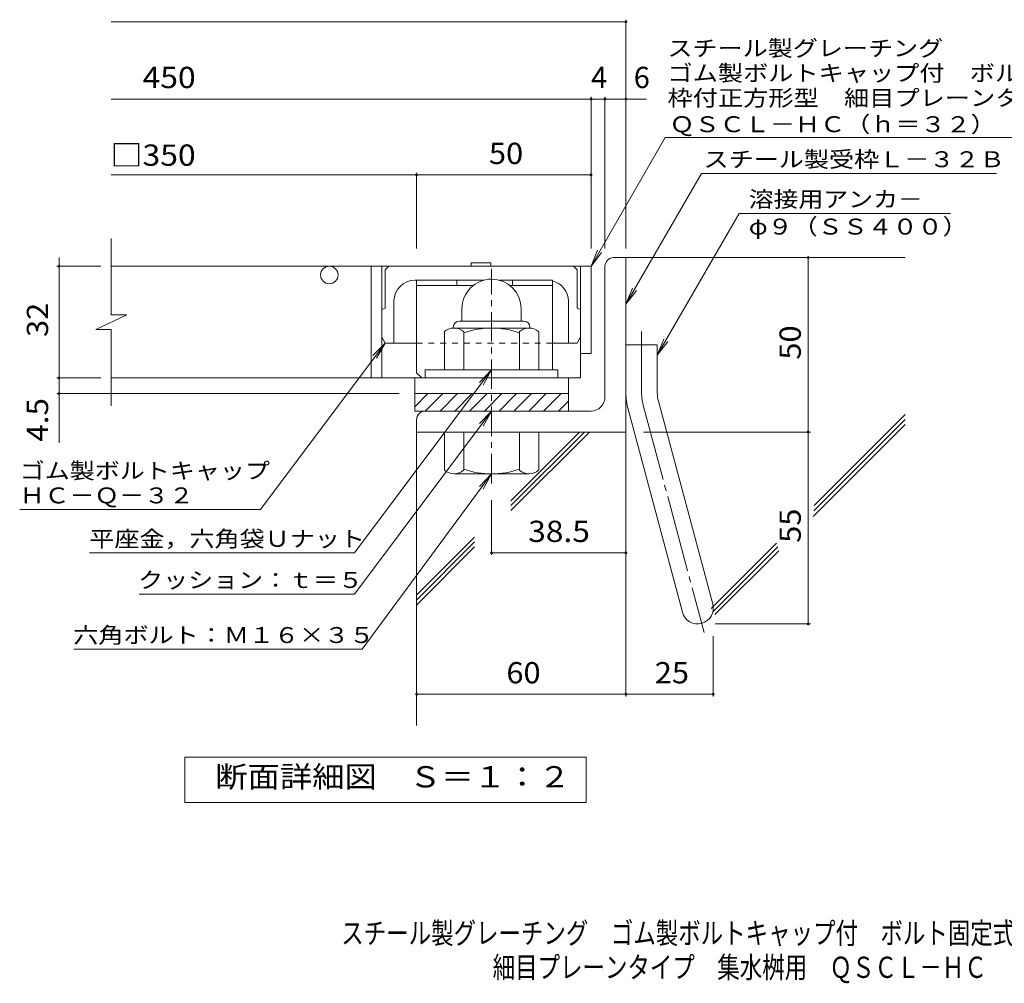
# Model space of a CAD drawing. Units: millimetres. Extents: x -1243 to 1901, y -1396 to 1283.
# Drawn here: x -1243 to 168, y -1396 to -15 of the extents above; entities that cross this region are included whole.
import ezdxf

# ---------------------------------------------------------------- set-up
doc = ezdxf.new("R2010")
doc.units = ezdxf.units.MM
doc.header["$LTSCALE"] = 10
for name, pattern in [('JWW_CENTER1', [6.773333, 4.233333, -0.846667, 0.846667, -0.846667]), ('JWW_CENTER2', [13.546667, 11.006667, -0.846667, 0.846667, -0.846667]), ('JWW_DASHED1', [1.693333, 0.846667, -0.846667])]:
    doc.linetypes.add(name, pattern=pattern)
for name, color, linetype in [('D-1', 7, 'Continuous'), ('D-2', 7, 'Continuous'), ('D-4', 7, 'Continuous'), ('D-5', 7, 'Continuous'), ('D-6', 7, 'Continuous'), ('D-7', 7, 'Continuous'), ('D-8', 7, 'Continuous'), ('F-5ﾚｲﾔ', 7, 'Continuous')]:
    doc.layers.add(name, color=color, linetype=linetype)
doc.styles.add('ＭＳ ゴシック', font='txt', dxfattribs={"height": 1})

msp = doc.modelspace()

# ---------------------------------------------------------------- linework, layer by layer
at = {"layer": 'D-1', "color": 2, "linetype": 'Continuous', "lineweight": 9}
for p, q in [((-391.6, -355.8), (-374.1, -355.8)), ((-374.1, -605.8), (-374.1, -355.8)), ((-404.1, -555.8), (-404.1, -368.3)), ((-566.6, -386.8), (-566.6, -386.8)), ((-609.1, -429.3), (-609.1, -446.8)), ((-524.1, -429.3), (-524.1, -446.8)), ((-612.6, -446.8), (-520.6, -446.8)), ((-634.1, -516.8), (-634.1, -462)), ((-621.6, -455.8), (-621.6, -456.8)), ((-512.9, -456.8), (-620.4, -456.8)), ((-606.6, -516.8), (-606.6, -462)), ((-526.6, -516.8), (-526.6, -462)), ((-511.6, -455.8), (-511.6, -456.8)), ((-499.1, -516.8), (-499.1, -462)), ((-374.1, -480.8), (-329.1, -480.8)), ((-329.1, -549.9), (-329.1, -480.8)), ((-471.6, -516.8), (-661.6, -516.8)), ((-661.6, -528.3), (-661.6, -516.8)), ((-471.6, -528.3), (-471.6, -516.8)), ((-676.6, -550.8), (-456.6, -550.8)), ((-676.6, -575.8), (-676.6, -550.8)), ((-676.6, -569.5), (-657.9, -550.8)), ((-661.7, -575.8), (-636.7, -550.8)), ((-640.5, -575.8), (-615.5, -550.8)), ((-619.3, -575.8), (-594.3, -550.8)), ((-598.1, -575.8), (-573.1, -550.8)), ((-576.9, -575.8), (-551.9, -550.8)), ((-555.7, -575.8), (-530.7, -550.8)), ((-534.5, -575.8), (-509.5, -550.8)), ((-513.2, -575.8), (-488.2, -550.8)), ((-492, -575.8), (-467, -550.8)), ((-470.8, -575.8), (-456.6, -561.7)), ((-456.6, -575.8), (-456.6, -550.8)), ((-327.6, -561.6), (-249.6, -852.5)), ((-424.1, -575.8), (-676.6, -575.8)), ((-371.1, -573.2), (-293.1, -864.2)), ((-674.1, -588.3), (-674.1, -605.8)), ((-374.1, -605.8), (-674.1, -605.8)), ((-634.1, -605.8), (-634.1, -660.6)), ((-606.6, -605.8), (-606.6, -660.6)), ((-526.6, -605.8), (-526.6, -660.6)), ((-499.1, -605.8), (-499.1, -660.6)), ((-512.9, -665.8), (-620.4, -665.8))]:
    msp.add_line(p, q, dxfattribs=at)
at = {"layer": 'D-1', "color": 2, "linetype": 'JWW_CENTER1', "lineweight": 9}
msp.add_line((-566.6, -679.5), (-566.6, -372.2), dxfattribs=at)
at = {"layer": 'D-1', "color": 2, "linetype": 'JWW_CENTER2', "lineweight": 9}
for p, q in [((-351.6, -549.9), (-351.6, -461.8)), ((-349.3, -567.4), (-262, -893.2))]:
    msp.add_line(p, q, dxfattribs=at)
at = {"layer": 'D-1', "color": 2, "linetype": 'Continuous', "lineweight": 9}
for centre, radius, start, end in [((-391.6, -368.3), 12.5, 90, 180), ((-566.6, -429.3), 42.5, 90, 180), ((-566.6, -429.3), 42.4, 0, 90), ((-612.6, -455.8), 9, 90, 180), ((-520.6, -455.8), 9, 0, 90), ((-620.4, -477.6), 20.8, 48.6201, 131.3817), ((-566.6, -576.8), 120, 70.5288, 109.4712), ((-512.9, -477.6), 20.8, 48.6183, 131.3799), ((-284.1, -549.9), 90, 180, 195), ((-284.1, -549.9), 45, 180, 195), ((-424.1, -555.8), 20, 270, 0), ((-661.6, -588.3), 12.5, 90, 180), ((-620.4, -645), 20.8, 228.6183, 311.3799), ((-566.6, -545.8), 120, 250.5288, 289.4712), ((-512.9, -645), 20.8, 228.6201, 311.3817), ((-271.4, -858.3), 22.5, 195.0001, 14.9999)]:
    msp.add_arc(centre, radius, start, end, dxfattribs=at)
at = {"layer": 'D-1', "color": 2, "linetype": 'JWW_CENTER2', "lineweight": 9}
msp.add_arc((-284.1, -549.9), 67.5, 180, 195, dxfattribs=at)
at = {"layer": 'D-2', "color": 3, "linetype": 'Continuous', "lineweight": 9}
for p, q in [((-1111.8, -438), (-1111.8, -328.3)), ((-424.1, -368.3), (-1111.8, -368.3)), ((-739.1, -368.3), (-739.1, -528.3)), ((-724.1, -368.3), (-724.1, -528.3)), ((-439.1, -368.3), (-439.1, -528.3)), ((-424.1, -368.3), (-424.1, -493.3)), ((-1133.9, -458.7), (-1089.3, -438)), ((-1089.3, -438), (-1111.8, -438)), ((-1133.9, -458.7), (-1111.8, -458.7)), ((-1111.8, -568.3), (-1111.8, -458.7)), ((-424.1, -493.3), (-439.1, -493.3)), ((-439.1, -528.3), (-1111.8, -528.3)), ((-676.6, -550.8), (-676.6, -528.3)), ((-456.6, -550.8), (-456.6, -528.3))]:
    msp.add_line(p, q, dxfattribs=at)
msp.add_circle((-799.1, -380.8), 12.5, dxfattribs=at)
at = {"layer": 'D-4', "color": 7, "linetype": 'Continuous', "lineweight": 9}
for p, q in [((-1111.8, -18), (-374.1, -18)), ((-374.1, -342.9), (-374.1, -15)), ((-424.1, -342.9), (-424.1, -125.7)), ((-404.1, -342.9), (-404.1, -125.7)), ((-1111.8, -128.7), (-344.8, -128.7)), ((-1111.8, -237.4), (-424.1, -237.4)), ((-674.1, -342.9), (-674.1, -234.4)), ((-1186.5, -368.3), (-1186.5, -355.8)), ((-112.9, -880.8), (-112.9, -355.8)), ((-1126.5, -368.3), (-1189.5, -368.3)), ((-1186.5, -621.1), (-1186.5, -368.3)), ((-1126.5, -528.3), (-1189.5, -528.3)), ((-699.1, -550.8), (-1189.5, -550.8)), ((-374.1, -606.3), (-374.1, -984.6)), ((-349.1, -605.8), (-109.8, -605.8)), ((-566.6, -703.4), (-566.6, -782)), ((-566.6, -779), (-374.1, -779)), ((-246.4, -880.8), (-109.8, -880.8)), ((-248.9, -898.3), (-248.9, -984.6)), ((-674.1, -981.6), (-248.9, -981.6))]:
    msp.add_line(p, q, dxfattribs=at)
at = {"layer": 'D-4', "color": 7, "linetype": 'Continuous', "lineweight": 9, "const_width": 2}
for points in [[(-373.1, -18, 0.414214), (-374.1, -17, 0.414214), (-375.1, -18, 0.414214), (-374.1, -19, 0.414214)], [(-423.1, -128.7, 0.414214), (-424.1, -127.7, 0.414214), (-425.1, -128.7, 0.414214), (-424.1, -129.7, 0.414214)], [(-403.1, -128.7, 0.414214), (-404.1, -127.7, 0.414214), (-405.1, -128.7, 0.414214), (-404.1, -129.7, 0.414214)], [(-373.1, -128.7, 0.414214), (-374.1, -127.7, 0.414214), (-375.1, -128.7, 0.414214), (-374.1, -129.7, 0.414214)], [(-673.1, -237.4, 0.414214), (-674.1, -236.4, 0.414214), (-675.1, -237.4, 0.414214), (-674.1, -238.4, 0.414214)], [(-423.1, -237.4, 0.414214), (-424.1, -236.4, 0.414214), (-425.1, -237.4, 0.414214), (-424.1, -238.4, 0.414214)], [(-1185.5, -368.3, 0.414214), (-1186.5, -367.3, 0.414214), (-1187.5, -368.3, 0.414214), (-1186.5, -369.3, 0.414214)], [(-111.9, -355.8, 0.414214), (-112.9, -354.8, 0.414214), (-113.9, -355.8, 0.414214), (-112.9, -356.8, 0.414214)], [(-1185.5, -528.3, 0.414214), (-1186.5, -527.3, 0.414214), (-1187.5, -528.3, 0.414214), (-1186.5, -529.3, 0.414214)], [(-1185.5, -550.8, 0.414214), (-1186.5, -549.8, 0.414214), (-1187.5, -550.8, 0.414214), (-1186.5, -551.8, 0.414214)], [(-111.9, -605.8, 0.414214), (-112.9, -604.8, 0.414214), (-113.9, -605.8, 0.414214), (-112.9, -606.8, 0.414214)], [(-565.6, -779, 0.414214), (-566.6, -778, 0.414214), (-567.6, -779, 0.414214), (-566.6, -780, 0.414214)], [(-373.1, -779, 0.414214), (-374.1, -778, 0.414214), (-375.1, -779, 0.414214), (-374.1, -780, 0.414214)], [(-111.9, -880.8, 0.414214), (-112.9, -879.8, 0.414214), (-113.9, -880.8, 0.414214), (-112.9, -881.8, 0.414214)], [(-673.1, -981.6, 0.414214), (-674.1, -980.6, 0.414214), (-675.1, -981.6, 0.414214), (-674.1, -982.6, 0.414214)], [(-373.1, -981.6, 0.414214), (-374.1, -980.6, 0.414214), (-375.1, -981.6, 0.414214), (-374.1, -982.6, 0.414214)], [(-247.9, -981.6, 0.414214), (-248.9, -980.6, 0.414214), (-249.9, -981.6, 0.414214), (-248.9, -982.6, 0.414214)]]:
    msp.add_lwpolyline(points, format="xyb", close=True, dxfattribs=at)
at = {"layer": 'D-5', "color": 7, "linetype": 'Continuous', "lineweight": 9}
for p, q in [((-424.1, -368.3), (-317.7, -184)), ((-317.7, -184), (415.5, -184)), ((-374.1, -422.8), (-266, -235.4)), ((-266, -235.4), (156.9, -235.4)), ((-211.7, -292.5), (-329.1, -495.8)), ((-211.7, -292.5), (91, -292.5)), ((-424.1, -368.3), (-414.6, -345.2)), ((-424.1, -368.3), (-408.9, -348.5)), ((-374.1, -422.8), (-364.6, -399.7)), ((-374.1, -422.8), (-358.9, -402.9)), ((-719.1, -478.3), (-897.9, -717)), ((-719.1, -478.3), (-736.6, -496.2)), ((-719.1, -478.3), (-731.4, -500.1)), ((-329.1, -495.8), (-319.6, -472.7)), ((-329.1, -495.8), (-313.9, -476)), ((-763.1, -779.1), (-566.6, -516.8)), ((-566.6, -516.8), (-584.1, -534.7)), ((-566.6, -516.8), (-578.9, -538.6)), ((-763.1, -838.1), (-566.6, -575.8)), ((-566.6, -575.8), (-584.1, -593.7)), ((-566.6, -575.8), (-578.9, -597.6)), ((-752.1, -917.1), (-566.6, -665.8)), ((-566.6, -665.8), (-584, -683.8)), ((-566.6, -665.8), (-578.7, -687.7)), ((-1242.9, -717), (-897.9, -717)), ((-1143.1, -779.1), (-763.1, -779.1)), ((-1071.5, -838.1), (-763.1, -838.1)), ((-1165.2, -917.1), (-752.1, -917.1))]:
    msp.add_line(p, q, dxfattribs=at)
at = {"layer": 'D-5', "color": 2, "linetype": 'Continuous', "lineweight": 9}
for p, q in [((-1006.1, -1136.8), (-1006.1, -1071.8)), ((-1006.1, -1071.8), (-431.1, -1071.8)), ((-431.1, -1071.8), (-431.1, -1136.8)), ((-431.1, -1136.8), (-1006.1, -1136.8))]:
    msp.add_line(p, q, dxfattribs=at)
at = {"layer": 'D-6', "color": 6, "linetype": 'Continuous', "lineweight": 9}
for p, q in [((-374.1, -355.8), (25.9, -355.8)), ((-104.9, -718.6), (25.9, -587.8)), ((-104.4, -711), (25.9, -580.8)), ((-674.1, -595.8), (-674.1, -1026.2)), ((-538.9, -718.4), (-426.3, -605.8)), ((-538.9, -711.3), (-433.4, -605.8)), ((-538.9, -704.3), (-440.5, -605.8)), ((-105.9, -726.7), (25.9, -594.9)), ((-674.1, -839.5), (-590.9, -756.3)), ((-674.1, -846.6), (-590.9, -763.3)), ((-674.1, -853.7), (-590.9, -770.4)), ((-251.9, -858.5), (-158.4, -765)), ((-249.3, -863), (-156.5, -770.2)), ((-246.7, -867.5), (-155.1, -775.9))]:
    msp.add_line(p, q, dxfattribs=at)
at = {"layer": 'D-7', "color": 6, "linetype": 'Continuous', "lineweight": 9}
for p, q in [((-595.7, -368.3), (-595.7, -363.3)), ((-595.7, -363.3), (-567.5, -363.3)), ((-567.5, -368.3), (-567.5, -363.3)), ((-719.1, -373.3), (-714.1, -368.3)), ((-719.1, -373.3), (-719.1, -428.5)), ((-449.1, -368.3), (-714.1, -368.3)), ((-444.1, -373.3), (-449.1, -368.3)), ((-444.1, -373.3), (-444.1, -428.5)), ((-577.8, -388.3), (-676.6, -388.3)), ((-486.6, -388.3), (-555.4, -388.3)), ((-706.6, -418.3), (-706.6, -478.3)), ((-456.6, -418.3), (-456.6, -478.3)), ((-719.1, -478.3), (-724.1, -469.7)), ((-719.1, -478.3), (-674.1, -478.3)), ((-479.1, -478.3), (-444.1, -478.3)), ((-444.1, -478.3), (-439.1, -469.7))]:
    msp.add_line(p, q, dxfattribs=at)
at = {"layer": 'D-7', "color": 6, "linetype": 'JWW_DASHED1', "lineweight": 9}
msp.add_line((-674.1, -478.3), (-479.1, -478.3), dxfattribs=at)
at = {"layer": 'D-7', "color": 6, "linetype": 'Continuous', "lineweight": 9}
for centre, radius, start, end in [((-676.6, -418.3), 30, 90, 180), ((-486.6, -418.3), 30, 0, 75.5257), ((-716.6, -443.3), 15, 99.5939, 120.0029), ((-446.6, -443.3), 15, 60.0015, 80.4061)]:
    msp.add_arc(centre, radius, start, end, dxfattribs=at)
at = {"layer": 'D-8', "color": 4, "linetype": 'Continuous', "lineweight": 9}
for p, q in [((-674.1, -520.8), (-674.1, -388.3)), ((-674.1, -388.3), (-577.8, -388.3)), ((-616.6, -395.8), (-616.6, -388.3)), ((-555.4, -388.3), (-479.1, -388.3)), ((-536.6, -395.8), (-536.6, -388.3)), ((-479.1, -516.8), (-479.1, -388.3)), ((-674.1, -395.8), (-592.8, -395.8)), ((-540.4, -395.8), (-479.1, -395.8)), ((-674.1, -520.8), (-666.6, -528.3))]:
    msp.add_line(p, q, dxfattribs=at)

# ---------------------------------------------------------------- texts
at = {"layer": 'D-4', "color": 2, "linetype": 'Continuous', "lineweight": 9, "style": 'ＭＳ ゴシック'}
for s, width, p in [('\u3000450', 1.1, (-1112.6, -113)), ('□350', 1.1, (-1112.6, -224.3)), ('50', 1.0625, (-570.4, -221.8)), ('38.5', 1.09375, (-514.1, -763.4)), ('60', 1.0625, (-545.4, -966)), ('25', 1.0625, (-332.7, -966))]:
    msp.add_text(s, height=30.48, dxfattribs=dict(at, width=width)).set_placement(p)
for s, p in [('4', (-424.1, -113)), ('6', (-362.9, -113))]:
    msp.add_text(s, height=30.5, dxfattribs=at).set_placement(p)
for s, width, p in [('32', 1.0625, (-1202.2, -469.6)), ('50', 1.0625, (-123.5, -502.1)), ('4.5', 1.083333, (-1202.2, -619.7)), ('55', 1.0625, (-123.5, -764.6))]:
    msp.add_text(s, height=30.48, rotation=90, dxfattribs=dict(at, width=width)).set_placement(p)
at = {"layer": 'D-5', "color": 7, "linetype": 'Continuous', "lineweight": 9, "style": 'ＭＳ ゴシック'}
for s, width, p in [('スチール製グレーチング', 1.151515, (-314.5, -67.3)), ('ゴム製ボルトキャップ付\u3000ボルト固定式', 1.157407, (-314.5, -102.9)), ('枠付正方形型\u3000細目プレーンタイプ\u3000集水桝用', 1.15873, (-314.5, -138.5)), ('ＱＳＣＬ－ＨＣ（ｈ＝３２）', 1.153846, (-311.7, -176.2)), ('スチール製受枠Ｌ－３２Ｂ', 1.152778, (-262.8, -226.4)), ('溶接用アンカ－', 1.142857, (-198.1, -283.6)), ('φ９（ＳＳ４００）', 1.148148, (-198.1, -322.9)), ('ゴム製ボルトキャップ', 1.15, (-1242.9, -672.7)), ('ＨＣ－Ｑ－３２', 1.142857, (-1242.9, -708.1)), ('平座金，六角袋Ｕナット', 1.151515, (-1143.1, -770.3)), ('クッション：ｔ＝５', 1.148148, (-1073.1, -829.3)), ('六角ボルト：Ｍ１６×３５', 1.152778, (-1166.1, -908.2))]:
    msp.add_text(s, height=22.86, dxfattribs=dict(at, width=width)).set_placement(p)
at = {"layer": 'D-5', "color": 2, "linetype": 'Continuous', "lineweight": 9, "style": 'ＭＳ ゴシック', "width": 1.113636}
msp.add_text('断面詳細図\u3000Ｓ＝１：２', height=30.48, dxfattribs=at).set_placement((-962.7, -1115.1))
at = {"layer": 'F-5ﾚｲﾔ', "color": 2, "linetype": 'Continuous', "lineweight": 9, "style": 'ＭＳ ゴシック'}
for s, width, p in [('スチール製グレーチング\u3000ゴム製ボルトキャップ付\u3000ボルト固定式\u3000枠付正方形型', 0.774324, (-782.1, -1339.1)), ('細目プレーンタイプ\u3000集水桝用\u3000ＱＳＣＬ－ＨＣ\u3000３３３２Ａ－ｂ', 0.774167, (-565.1, -1388.1))]:
    msp.add_text(s, height=30.48, dxfattribs=dict(at, width=width)).set_placement(p)

doc.saveas('drawing.dxf')
